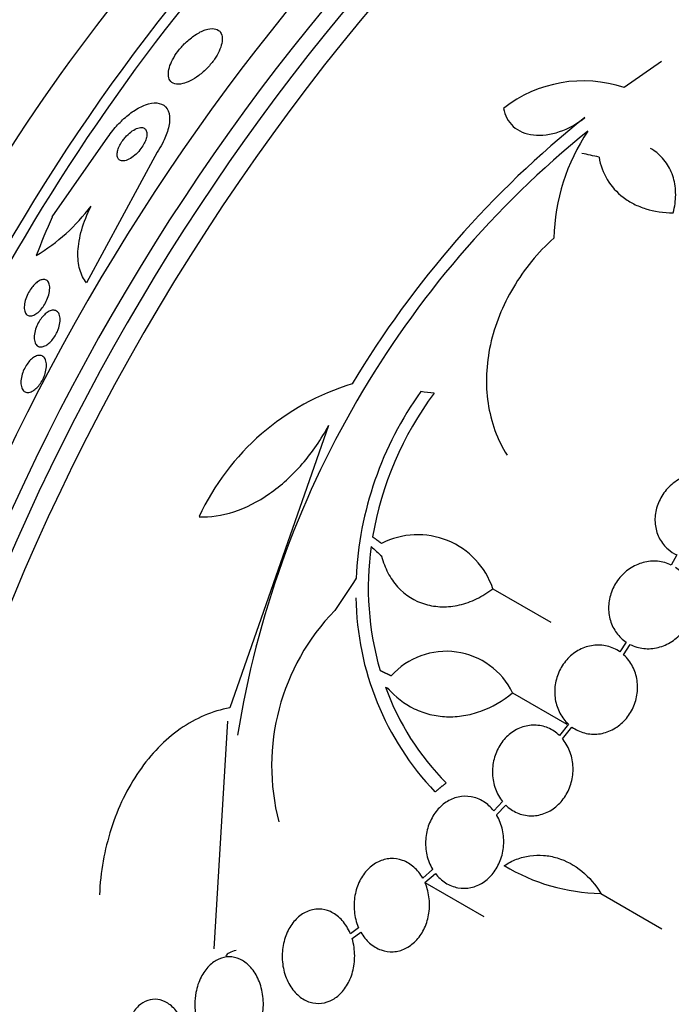
# Model space of a CAD drawing. Units: millimetres. Extents: x 0 to 1441, y 0 to 2666.
# Drawn here: x 1387 to 1400, y 311 to 331 of the extents above; entities that cross this region are included whole.
import ezdxf

# ---------------------------------------------------------------- set-up
doc = ezdxf.new("R2010")
doc.units = ezdxf.units.MM
doc.layers.add('DV6_Défaut', color=7, linetype='Continuous')
doc.layers.add('Défaut', color=7, linetype='Continuous')

# ---------------------------------------------------------------- blocks, each defined once
blk = doc.blocks.new('SE5')
at = {"layer": 'DV6_Défaut', "color": 7, "linetype": 'Continuous'}
for p, q in [((1399.63, 330.422), (1398.877, 329.899)), ((1387.365, 327.295), (1388.484, 328.898)), ((1389.476, 328.597), (1388.056, 325.971)), ((1392.93, 323.1), (1390.939, 317.416)), ((1399.937, 320.496), (1399.828, 320.29)), ((1396.235, 319.816), (1397.401, 319.143)), ((1398.918, 318.741), (1398.792, 318.546)), ((1398.865, 318.488), (1398.998, 318.694)), ((1394.075, 317.834), (1394.157, 317.787)), ((1394.075, 317.834), (1394.123, 317.813)), ((1396.632, 317.721), (1397.725, 317.09)), ((1390.891, 317.149), (1390.616, 312.571)), ((1397.755, 317.09), (1397.576, 316.862)), ((1397.64, 316.793), (1397.827, 317.032)), ((1396.43, 315.532), (1396.254, 315.346)), ((1396.308, 315.267), (1396.494, 315.463)), ((1395.023, 314.168), (1394.823, 313.994)), ((1394.867, 313.906), (1395.078, 314.088)), ((1394.867, 313.906), (1396.051, 313.222)), ((1398.407, 313.683), (1399.634, 312.975)), ((1393.534, 312.991), (1393.367, 312.874)), ((1393.401, 312.779), (1393.579, 312.903))]:
    blk.add_line(p, q, dxfattribs=at)
for centre, radius, start, end in [((1398.053, 327.434), 2.599, 71.52, 128.0693), ((1410.609, 313.623), 20.061, 128.6123, 149.0628), ((1410.516, 313.723), 19.674, 128.9504, 170.8006), ((1401.488, 326.777), 4.025, 146.0716, 178.6609), ((1385.04, 329.844), 3.883, 301.0537, 323.1279), ((1394.851, 319.154), 4.997, 106.8595, 155.0088), ((1400.427, 319.72), 6.95, 144.2438, 177.4854), ((1400.454, 319.725), 6.737, 143.3208, 170.3052), ((1394.724, 319.308), 1.594, 18.568, 117.2187), ((1399.703, 319.839), 5.976, 172.0382, 196.2173), ((1399.241, 319.702), 5.761, 180.6915, 223.6211), ((1396.268, 316.25), 4.486, 135.7774, 194.5544), ((1395.297, 317.071), 1.485, 25.9414, 138.182), ((1399.046, 319.637), 5.288, 199.9394, 224.8339), ((1398.49, 317.624), 3.941, 239.0504, 268.7861)]:
    blk.add_arc(centre, radius, start, end, dxfattribs=at)
for centre, major_axis, ratio, start_param, end_param in [((1402.629, 317.225), (13.417, 23.239), 0.57735, 0.180825, 2.960768), ((1401.745, 317.735), (13.173, 22.816), 0.57735, 0.274513, 2.86708), ((1402.169, 317.49), (13.294, 23.026), 0.57735, 0.280237, 2.861356), ((1401.038, 318.144), (12.953, 22.435), 0.57735, 0.333705, 2.807888), ((1389.754, 324.658), (8.268, 14.321), 0.57735, 0.040895, 3.100698), ((1398.563, 319.572), (11.988, 20.764), 0.57735, 0.474764, 2.261021), ((1398.209, 319.777), (11.823, 20.477), 0.57735, 0.498917, 2.642675), ((1390.355, 324.311), (7.875, 13.64), 0.57735, 0.196525, 2.945067), ((1396.294, 320.882), (10.75, 18.62), 0.57735, 0.662755, 2.478838), ((1416.417, 309.264), (13.417, 23.239), 0.57735, 0, 3.401435), ((1416.877, 308.999), (13.294, 23.026), 0.57735, 0, 3.435466), ((1417.301, 308.754), (13.173, 22.816), 0.57735, 0, 3.441293), ((1418.008, 308.346), (12.953, 22.435), 0.57735, 0, 3.446729), ((1411.883, 320.611), (-26.198, 8.392), 0.148241, -0.982244, -0.966802), ((1400.355, 324.441), (-11.964, -9.796), 0.797754, -1.00857, -0.950854), ((1410.088, 315.42), (-27.595, 7.159), 0.185194, -0.94726, -0.935814), ((1408.528, 311.992), (-22.355, 17.766), 0.10365, 0.93573, 0.94829), ((1409.086, 313.611), (-18.379, -21.902), 0.571456, -1.390858, -1.363365), ((1392.276, 312.227), (-1.428, 0.169), 0.228339, 5.749492, 6.178907)]:
    blk.add_ellipse(centre, major_axis=major_axis, ratio=ratio, start_param=start_param, end_param=end_param, dxfattribs=at)
for points, knots in [([(1390.142, 330.031), (1390.198, 330.059), (1390.258, 330.096), (1390.317, 330.141), (1390.377, 330.186), (1390.437, 330.239), (1390.492, 330.298), (1390.543, 330.351), (1390.591, 330.41), (1390.631, 330.468), (1390.669, 330.523), (1390.701, 330.58), (1390.725, 330.633), (1390.75, 330.687), (1390.768, 330.74), (1390.778, 330.787), (1390.789, 330.839), (1390.791, 330.885), (1390.785, 330.924), (1390.778, 330.968), (1390.761, 331.004), (1390.736, 331.03), (1390.708, 331.059), (1390.669, 331.077), (1390.622, 331.083), (1390.573, 331.089), (1390.513, 331.081), (1390.447, 331.059), (1390.383, 331.038), (1390.312, 331.002), (1390.239, 330.954), (1390.175, 330.911), (1390.107, 330.856), (1390.044, 330.795), (1389.99, 330.743), (1389.938, 330.683), (1389.893, 330.623), (1389.852, 330.569), (1389.816, 330.512), (1389.788, 330.458), (1389.759, 330.404), (1389.738, 330.351), (1389.724, 330.302), (1389.708, 330.25), (1389.702, 330.202), (1389.703, 330.161), (1389.704, 330.114), (1389.715, 330.075), (1389.735, 330.045), (1389.757, 330.011), (1389.79, 329.987), (1389.831, 329.975), (1389.875, 329.962), (1389.93, 329.962), (1389.992, 329.977), (1390.038, 329.987), (1390.089, 330.005), (1390.142, 330.031)], [0, 0, 0, 0, 0.051214, 0.051214, 0.051214, 0.102749, 0.102749, 0.102749, 0.149963, 0.149963, 0.149963, 0.194203, 0.194203, 0.194203, 0.239272, 0.239272, 0.239272, 0.288205, 0.288205, 0.288205, 0.343011, 0.343011, 0.343011, 0.404082, 0.404082, 0.404082, 0.469107, 0.469107, 0.469107, 0.532813, 0.532813, 0.532813, 0.5897, 0.5897, 0.5897, 0.63858, 0.63858, 0.63858, 0.682889, 0.682889, 0.682889, 0.727059, 0.727059, 0.727059, 0.774586, 0.774586, 0.774586, 0.827845, 0.827845, 0.827845, 0.887639, 0.887639, 0.887639, 0.952144, 0.952144, 0.952144, 1, 1, 1, 1]), ([(1388.484, 328.898), (1388.516, 328.945), (1388.55, 328.991), (1388.585, 329.035), (1388.647, 329.112), (1388.714, 329.184), (1388.782, 329.248), (1388.855, 329.317), (1388.93, 329.377), (1389.003, 329.426), (1389.085, 329.481), (1389.166, 329.523), (1389.241, 329.55), (1389.324, 329.581), (1389.402, 329.594), (1389.469, 329.589), (1389.541, 329.584), (1389.602, 329.557), (1389.646, 329.511), (1389.69, 329.466), (1389.718, 329.399), (1389.726, 329.315), (1389.733, 329.239), (1389.723, 329.148), (1389.695, 329.048), (1389.671, 328.962), (1389.633, 328.867), (1389.583, 328.773), (1389.552, 328.714), (1389.516, 328.654), (1389.476, 328.597)], [0, 0, 0, 0, 0.05044, 0.05044, 0.05044, 0.138447, 0.138447, 0.138447, 0.233813, 0.233813, 0.233813, 0.341284, 0.341284, 0.341284, 0.462246, 0.462246, 0.462246, 0.592444, 0.592444, 0.592444, 0.721357, 0.721357, 0.721357, 0.837553, 0.837553, 0.837553, 0.937603, 0.937603, 0.937603, 1, 1, 1, 1]), ([(1396.45, 329.48), (1396.463, 329.408), (1396.486, 329.341), (1396.552, 329.22), (1396.595, 329.164), (1396.75, 329.025), (1396.891, 328.964), (1397.215, 328.926), (1397.398, 328.95), (1397.757, 329.073), (1397.934, 329.173), (1398.09, 329.298)], [0, 0, 0, 0, 0.125, 0.125, 0.25, 0.25, 0.5, 0.5, 0.75, 0.75, 1, 1, 1, 1]), ([(1388.786, 328.836), (1388.763, 328.804), (1388.742, 328.77), (1388.725, 328.737), (1388.708, 328.704), (1388.695, 328.671), (1388.686, 328.641), (1388.677, 328.61), (1388.673, 328.581), (1388.672, 328.556), (1388.671, 328.528), (1388.676, 328.504), (1388.684, 328.485), (1388.693, 328.463), (1388.708, 328.447), (1388.726, 328.436), (1388.747, 328.425), (1388.774, 328.42), (1388.803, 328.423), (1388.835, 328.426), (1388.872, 328.438), (1388.91, 328.457), (1388.947, 328.476), (1388.988, 328.503), (1389.028, 328.537), (1389.063, 328.568), (1389.098, 328.604), (1389.13, 328.643), (1389.158, 328.677), (1389.183, 328.715), (1389.204, 328.751), (1389.223, 328.785), (1389.238, 328.819), (1389.249, 328.85), (1389.26, 328.882), (1389.267, 328.912), (1389.27, 328.939), (1389.273, 328.968), (1389.271, 328.993), (1389.265, 329.014), (1389.258, 329.038), (1389.247, 329.057), (1389.231, 329.07), (1389.213, 329.085), (1389.19, 329.093), (1389.163, 329.094), (1389.134, 329.095), (1389.1, 329.088), (1389.063, 329.073), (1389.027, 329.058), (1388.986, 329.034), (1388.946, 329.003), (1388.91, 328.975), (1388.872, 328.94), (1388.837, 328.901), (1388.819, 328.88), (1388.802, 328.859), (1388.786, 328.836)], [0, 0, 0, 0, 0.044045, 0.044045, 0.044045, 0.088058, 0.088058, 0.088058, 0.132637, 0.132637, 0.132637, 0.181289, 0.181289, 0.181289, 0.236134, 0.236134, 0.236134, 0.29754, 0.29754, 0.29754, 0.362969, 0.362969, 0.362969, 0.426876, 0.426876, 0.426876, 0.483782, 0.483782, 0.483782, 0.532693, 0.532693, 0.532693, 0.577041, 0.577041, 0.577041, 0.621143, 0.621143, 0.621143, 0.668428, 0.668428, 0.668428, 0.721301, 0.721301, 0.721301, 0.780756, 0.780756, 0.780756, 0.845314, 0.845314, 0.845314, 0.910271, 0.910271, 0.910271, 0.969533, 0.969533, 0.969533, 1, 1, 1, 1]), ([(1399.866, 327.379), (1399.898, 327.502), (1399.915, 327.623), (1399.917, 327.859), (1399.901, 327.976), (1399.839, 328.19), (1399.791, 328.291), (1399.667, 328.47), (1399.591, 328.548), (1399.472, 328.636), (1399.441, 328.656), (1399.409, 328.674)], [0, 0, 0, 0, 0.231057, 0.231057, 0.462113, 0.462113, 0.69317, 0.69317, 0.924226, 0.924226, 1, 1, 1, 1]), ([(1398.373, 328.5), (1398.401, 328.337), (1398.455, 328.186), (1398.62, 327.911), (1398.729, 327.79), (1398.926, 327.64), (1398.998, 327.595), (1399.151, 327.518), (1399.231, 327.486), (1399.485, 327.407), (1399.671, 327.38), (1399.866, 327.379)], [0, 0, 0, 0, 0.25, 0.25, 0.5, 0.5, 0.625, 0.625, 0.75, 0.75, 1, 1, 1, 1]), ([(1388.056, 325.971), (1387.995, 326.044), (1387.949, 326.133), (1387.89, 326.344), (1387.878, 326.466), (1387.89, 326.734), (1387.916, 326.883), (1388.004, 327.191), (1388.066, 327.352), (1388.146, 327.515)], [0, 0, 0, 0, 0.25, 0.25, 0.5, 0.5, 0.75, 0.75, 1, 1, 1, 1]), ([(1397.464, 326.871), (1397.304, 326.726), (1397.153, 326.568), (1396.88, 326.235), (1396.757, 326.06), (1396.541, 325.697), (1396.446, 325.505), (1396.291, 325.119), (1396.23, 324.923), (1396.143, 324.528), (1396.117, 324.326), (1396.101, 323.933), (1396.111, 323.74), (1396.168, 323.362), (1396.214, 323.176), (1396.342, 322.824), (1396.423, 322.658), (1396.521, 322.5)], [0, 0, 0, 0, 0.125, 0.125, 0.25, 0.25, 0.375, 0.375, 0.5, 0.5, 0.625, 0.625, 0.75, 0.75, 0.875, 0.875, 1, 1, 1, 1]), ([(1387.101, 325.395), (1387.072, 325.367), (1387.043, 325.346), (1387.015, 325.331), (1386.988, 325.316), (1386.961, 325.307), (1386.938, 325.304), (1386.912, 325.302), (1386.888, 325.306), (1386.869, 325.317), (1386.847, 325.329), (1386.83, 325.35), (1386.819, 325.377), (1386.807, 325.405), (1386.801, 325.442), (1386.802, 325.484), (1386.803, 325.523), (1386.81, 325.569), (1386.823, 325.617), (1386.835, 325.659), (1386.853, 325.704), (1386.874, 325.747), (1386.893, 325.784), (1386.915, 325.821), (1386.938, 325.854), (1386.96, 325.886), (1386.985, 325.914), (1387.009, 325.938), (1387.033, 325.963), (1387.059, 325.984), (1387.083, 325.999), (1387.11, 326.016), (1387.135, 326.028), (1387.159, 326.033), (1387.185, 326.04), (1387.21, 326.039), (1387.231, 326.032), (1387.254, 326.024), (1387.273, 326.008), (1387.287, 325.985), (1387.302, 325.961), (1387.311, 325.928), (1387.314, 325.889), (1387.317, 325.852), (1387.313, 325.807), (1387.303, 325.76), (1387.294, 325.718), (1387.279, 325.672), (1387.259, 325.627), (1387.242, 325.588), (1387.221, 325.549), (1387.197, 325.513), (1387.176, 325.48), (1387.152, 325.449), (1387.128, 325.423), (1387.119, 325.413), (1387.11, 325.404), (1387.101, 325.395)], [0, 0, 0, 0, 0.052106, 0.052106, 0.052106, 0.103898, 0.103898, 0.103898, 0.160931, 0.160931, 0.160931, 0.223934, 0.223934, 0.223934, 0.289335, 0.289335, 0.289335, 0.351219, 0.351219, 0.351219, 0.405175, 0.405175, 0.405175, 0.451956, 0.451956, 0.451956, 0.495739, 0.495739, 0.495739, 0.540688, 0.540688, 0.540688, 0.58991, 0.58991, 0.58991, 0.645353, 0.645353, 0.645353, 0.707113, 0.707113, 0.707113, 0.77234, 0.77234, 0.77234, 0.83542, 0.83542, 0.83542, 0.891305, 0.891305, 0.891305, 0.939569, 0.939569, 0.939569, 0.983798, 0.983798, 0.983798, 1, 1, 1, 1]), ([(1387.454, 324.959), (1387.435, 324.923), (1387.414, 324.888), (1387.391, 324.856), (1387.368, 324.824), (1387.343, 324.795), (1387.318, 324.771), (1387.292, 324.746), (1387.265, 324.726), (1387.24, 324.712), (1387.212, 324.696), (1387.185, 324.686), (1387.161, 324.682), (1387.133, 324.677), (1387.108, 324.68), (1387.087, 324.69), (1387.064, 324.7), (1387.044, 324.719), (1387.03, 324.744), (1387.015, 324.77), (1387.006, 324.804), (1387.003, 324.844), (1387.001, 324.882), (1387.004, 324.926), (1387.014, 324.973), (1387.023, 325.015), (1387.038, 325.06), (1387.057, 325.104), (1387.074, 325.143), (1387.095, 325.181), (1387.118, 325.217), (1387.14, 325.25), (1387.164, 325.281), (1387.188, 325.307), (1387.213, 325.333), (1387.239, 325.356), (1387.265, 325.373), (1387.292, 325.392), (1387.319, 325.405), (1387.344, 325.412), (1387.371, 325.42), (1387.397, 325.421), (1387.42, 325.416), (1387.445, 325.41), (1387.466, 325.396), (1387.483, 325.375), (1387.5, 325.353), (1387.513, 325.323), (1387.519, 325.287), (1387.525, 325.251), (1387.526, 325.209), (1387.519, 325.163), (1387.513, 325.122), (1387.501, 325.076), (1387.484, 325.03), (1387.476, 325.007), (1387.465, 324.983), (1387.454, 324.959)], [0, 0, 0, 0, 0.045837, 0.045837, 0.045837, 0.091612, 0.091612, 0.091612, 0.138347, 0.138347, 0.138347, 0.189055, 0.189055, 0.189055, 0.245168, 0.245168, 0.245168, 0.306379, 0.306379, 0.306379, 0.369881, 0.369881, 0.369881, 0.430888, 0.430888, 0.430888, 0.485554, 0.485554, 0.485554, 0.533948, 0.533948, 0.533948, 0.579264, 0.579264, 0.579264, 0.625159, 0.625159, 0.625159, 0.674508, 0.674508, 0.674508, 0.729119, 0.729119, 0.729119, 0.78918, 0.78918, 0.78918, 0.852454, 0.852454, 0.852454, 0.914436, 0.914436, 0.914436, 0.970798, 0.970798, 0.970798, 1, 1, 1, 1]), ([(1386.942, 323.779), (1386.911, 323.766), (1386.881, 323.761), (1386.855, 323.765), (1386.829, 323.769), (1386.805, 323.78), (1386.787, 323.799), (1386.767, 323.819), (1386.752, 323.847), (1386.744, 323.882), (1386.735, 323.915), (1386.732, 323.956), (1386.735, 324.001), (1386.738, 324.042), (1386.747, 324.087), (1386.761, 324.133), (1386.774, 324.173), (1386.791, 324.215), (1386.811, 324.254), (1386.83, 324.29), (1386.852, 324.325), (1386.875, 324.356), (1386.898, 324.386), (1386.923, 324.413), (1386.948, 324.435), (1386.974, 324.458), (1387.001, 324.477), (1387.027, 324.489), (1387.055, 324.503), (1387.082, 324.51), (1387.106, 324.51), (1387.133, 324.511), (1387.158, 324.504), (1387.179, 324.489), (1387.2, 324.474), (1387.218, 324.451), (1387.23, 324.42), (1387.242, 324.39), (1387.249, 324.352), (1387.249, 324.309), (1387.249, 324.269), (1387.244, 324.224), (1387.232, 324.178), (1387.222, 324.137), (1387.207, 324.094), (1387.188, 324.053), (1387.171, 324.015), (1387.15, 323.978), (1387.127, 323.945), (1387.105, 323.913), (1387.081, 323.883), (1387.056, 323.859), (1387.031, 323.833), (1387.004, 323.812), (1386.979, 323.797), (1386.966, 323.79), (1386.954, 323.783), (1386.942, 323.779)], [0, 0, 0, 0, 0.06018, 0.06018, 0.06018, 0.120197, 0.120197, 0.120197, 0.182862, 0.182862, 0.182862, 0.244318, 0.244318, 0.244318, 0.300512, 0.300512, 0.300512, 0.350522, 0.350522, 0.350522, 0.396774, 0.396774, 0.396774, 0.44274, 0.44274, 0.44274, 0.491365, 0.491365, 0.491365, 0.544637, 0.544637, 0.544637, 0.603143, 0.603143, 0.603143, 0.665354, 0.665354, 0.665354, 0.727476, 0.727476, 0.727476, 0.785191, 0.785191, 0.785191, 0.836697, 0.836697, 0.836697, 0.883703, 0.883703, 0.883703, 0.929498, 0.929498, 0.929498, 0.977134, 0.977134, 0.977134, 1, 1, 1, 1]), ([(1390.323, 321.265), (1390.547, 321.252), (1390.78, 321.285), (1391.264, 321.442), (1391.504, 321.564), (1391.856, 321.81), (1391.972, 321.902), (1392.192, 322.102), (1392.298, 322.21), (1392.5, 322.443), (1392.597, 322.569), (1392.774, 322.827), (1392.856, 322.961), (1392.93, 323.1)], [0, 0, 0, 0, 0.25, 0.25, 0.5, 0.5, 0.625, 0.625, 0.75, 0.75, 0.875, 0.875, 1, 1, 1, 1]), ([(1400.702, 322.108), (1400.685, 322.114), (1400.668, 322.119), (1400.651, 322.123), (1400.557, 322.146), (1400.457, 322.152), (1400.358, 322.142), (1400.259, 322.131), (1400.158, 322.103), (1400.065, 322.06), (1399.972, 322.017), (1399.884, 321.958), (1399.807, 321.887), (1399.733, 321.817), (1399.667, 321.734), (1399.618, 321.645), (1399.569, 321.558), (1399.534, 321.463), (1399.515, 321.367), (1399.497, 321.272), (1399.494, 321.175), (1399.508, 321.082), (1399.521, 320.99), (1399.55, 320.901), (1399.593, 320.821), (1399.636, 320.741), (1399.695, 320.668), (1399.763, 320.609), (1399.815, 320.564), (1399.874, 320.526), (1399.937, 320.496)], [0, 0, 0, 0, 0.021027, 0.021027, 0.021027, 0.135838, 0.135838, 0.135838, 0.251209, 0.251209, 0.251209, 0.365836, 0.365836, 0.365836, 0.478522, 0.478522, 0.478522, 0.588977, 0.588977, 0.588977, 0.697909, 0.697909, 0.697909, 0.806642, 0.806642, 0.806642, 0.916532, 0.916532, 0.916532, 1, 1, 1, 1]), ([(1393.997, 320.469), (1394.027, 320.349), (1394.069, 320.238), (1394.176, 320.032), (1394.243, 319.936), (1394.47, 319.688), (1394.664, 319.566), (1394.985, 319.472), (1395.099, 319.455), (1395.328, 319.45), (1395.445, 319.463), (1395.681, 319.517), (1395.796, 319.558), (1396.021, 319.667), (1396.131, 319.735), (1396.235, 319.816)], [0, 0, 0, 0, 0.125, 0.125, 0.25, 0.25, 0.5, 0.5, 0.625, 0.625, 0.75, 0.75, 0.875, 0.875, 1, 1, 1, 1]), ([(1399.828, 320.29), (1399.743, 320.332), (1399.649, 320.358), (1399.553, 320.367), (1399.458, 320.376), (1399.358, 320.367), (1399.262, 320.342), (1399.167, 320.316), (1399.073, 320.274), (1398.989, 320.217), (1398.907, 320.162), (1398.831, 320.091), (1398.769, 320.011), (1398.708, 319.932), (1398.658, 319.843), (1398.624, 319.749), (1398.59, 319.657), (1398.57, 319.558), (1398.566, 319.462), (1398.563, 319.365), (1398.575, 319.267), (1398.602, 319.177), (1398.629, 319.086), (1398.672, 318.999), (1398.727, 318.925), (1398.78, 318.853), (1398.845, 318.79), (1398.918, 318.741)], [0, 0, 0, 0, 0.114367, 0.114367, 0.114367, 0.228866, 0.228866, 0.228866, 0.342428, 0.342428, 0.342428, 0.454073, 0.454073, 0.454073, 0.563968, 0.563968, 0.563968, 0.673035, 0.673035, 0.673035, 0.782509, 0.782509, 0.782509, 0.893431, 0.893431, 0.893431, 1, 1, 1, 1]), ([(1398.998, 318.694), (1399.083, 318.651), (1399.176, 318.624), (1399.272, 318.613), (1399.367, 318.603), (1399.467, 318.61), (1399.563, 318.634), (1399.659, 318.658), (1399.753, 318.699), (1399.838, 318.755), (1399.921, 318.809), (1399.998, 318.879), (1400.061, 318.958), (1400.123, 319.036), (1400.174, 319.125), (1400.21, 319.218), (1400.245, 319.31), (1400.266, 319.408), (1400.271, 319.505), (1400.276, 319.602), (1400.265, 319.7), (1400.239, 319.79), (1400.213, 319.882), (1400.172, 319.969), (1400.118, 320.045), (1400.061, 320.124), (1399.989, 320.192), (1399.909, 320.245)], [0, 0, 0, 0, 0.113285, 0.113285, 0.113285, 0.226696, 0.226696, 0.226696, 0.339231, 0.339231, 0.339231, 0.449864, 0.449864, 0.449864, 0.558696, 0.558696, 0.558696, 0.666632, 0.666632, 0.666632, 0.774931, 0.774931, 0.774931, 0.884671, 0.884671, 0.884671, 1, 1, 1, 1]), ([(1398.792, 318.546), (1398.715, 318.599), (1398.627, 318.639), (1398.537, 318.661), (1398.446, 318.683), (1398.349, 318.688), (1398.254, 318.675), (1398.16, 318.663), (1398.066, 318.633), (1397.98, 318.587), (1397.895, 318.543), (1397.815, 318.482), (1397.747, 318.411), (1397.68, 318.34), (1397.622, 318.257), (1397.579, 318.167), (1397.536, 318.078), (1397.506, 317.981), (1397.491, 317.884), (1397.476, 317.785), (1397.477, 317.684), (1397.493, 317.587), (1397.509, 317.49), (1397.54, 317.395), (1397.586, 317.31), (1397.63, 317.227), (1397.688, 317.152), (1397.755, 317.09)], [0, 0, 0, 0, 0.113459, 0.113459, 0.113459, 0.227083, 0.227083, 0.227083, 0.339314, 0.339314, 0.339314, 0.449573, 0.449573, 0.449573, 0.558616, 0.558616, 0.558616, 0.667687, 0.667687, 0.667687, 0.777983, 0.777983, 0.777983, 0.890197, 0.890197, 0.890197, 1, 1, 1, 1]), ([(1397.827, 317.032), (1397.904, 316.977), (1397.991, 316.936), (1398.081, 316.913), (1398.172, 316.889), (1398.269, 316.883), (1398.364, 316.894), (1398.458, 316.905), (1398.552, 316.934), (1398.639, 316.978), (1398.725, 317.021), (1398.805, 317.081), (1398.874, 317.151), (1398.942, 317.221), (1399.001, 317.304), (1399.045, 317.392), (1399.089, 317.481), (1399.121, 317.578), (1399.136, 317.675), (1399.152, 317.774), (1399.153, 317.875), (1399.138, 317.971), (1399.124, 318.069), (1399.093, 318.165), (1399.049, 318.25), (1399.004, 318.337), (1398.944, 318.416), (1398.874, 318.48), (1398.871, 318.483), (1398.868, 318.486), (1398.865, 318.488)], [0, 0, 0, 0, 0.112508, 0.112508, 0.112508, 0.225177, 0.225177, 0.225177, 0.336477, 0.336477, 0.336477, 0.445766, 0.445766, 0.445766, 0.553769, 0.553769, 0.553769, 0.661746, 0.661746, 0.661746, 0.770934, 0.770934, 0.770934, 0.88205, 0.88205, 0.88205, 0.995005, 0.995005, 0.995005, 1, 1, 1, 1]), ([(1394.123, 317.813), (1394.274, 317.638), (1394.452, 317.5), (1394.755, 317.352), (1394.86, 317.314), (1395.077, 317.261), (1395.19, 317.245), (1395.418, 317.236), (1395.533, 317.243), (1395.762, 317.28), (1395.879, 317.31), (1396.218, 317.433), (1396.434, 317.558), (1396.632, 317.721)], [0, 0, 0, 0, 0.25, 0.25, 0.375, 0.375, 0.5, 0.5, 0.625, 0.625, 0.75, 0.75, 1, 1, 1, 1]), ([(1390.939, 317.416), (1390.764, 317.386), (1390.593, 317.335), (1390.26, 317.193), (1390.097, 317.103), (1389.785, 316.884), (1389.639, 316.758), (1389.363, 316.475), (1389.233, 316.316), (1388.996, 315.973), (1388.89, 315.791), (1388.703, 315.404), (1388.62, 315.198), (1388.484, 314.775), (1388.43, 314.558), (1388.351, 314.113), (1388.326, 313.883), (1388.316, 313.655)], [0, 0, 0, 0, 0.125, 0.125, 0.25, 0.25, 0.375, 0.375, 0.5, 0.5, 0.625, 0.625, 0.75, 0.75, 0.875, 0.875, 1, 1, 1, 1]), ([(1397.576, 316.862), (1397.508, 316.927), (1397.429, 316.979), (1397.344, 317.014), (1397.26, 317.05), (1397.167, 317.069), (1397.075, 317.07), (1396.985, 317.072), (1396.892, 317.055), (1396.805, 317.023), (1396.719, 316.991), (1396.637, 316.942), (1396.564, 316.881), (1396.492, 316.82), (1396.428, 316.745), (1396.377, 316.662), (1396.325, 316.578), (1396.285, 316.485), (1396.26, 316.389), (1396.234, 316.29), (1396.223, 316.187), (1396.227, 316.087), (1396.231, 315.984), (1396.252, 315.882), (1396.286, 315.788), (1396.32, 315.695), (1396.369, 315.607), (1396.43, 315.532)], [0, 0, 0, 0, 0.11235, 0.11235, 0.11235, 0.2249, 0.2249, 0.2249, 0.335615, 0.335615, 0.335615, 0.444364, 0.444364, 0.444364, 0.552512, 0.552512, 0.552512, 0.661621, 0.661621, 0.661621, 0.772839, 0.772839, 0.772839, 0.886473, 0.886473, 0.886473, 1, 1, 1, 1]), ([(1396.494, 315.463), (1396.561, 315.397), (1396.64, 315.343), (1396.724, 315.306), (1396.808, 315.27), (1396.901, 315.249), (1396.993, 315.247), (1397.083, 315.244), (1397.176, 315.259), (1397.264, 315.291), (1397.35, 315.322), (1397.433, 315.37), (1397.506, 315.43), (1397.578, 315.49), (1397.643, 315.564), (1397.695, 315.646), (1397.747, 315.729), (1397.788, 315.822), (1397.814, 315.918), (1397.841, 316.016), (1397.853, 316.119), (1397.85, 316.22), (1397.847, 316.322), (1397.828, 316.425), (1397.795, 316.519), (1397.761, 316.615), (1397.711, 316.704), (1397.65, 316.781), (1397.647, 316.785), (1397.644, 316.789), (1397.64, 316.793)], [0, 0, 0, 0, 0.111579, 0.111579, 0.111579, 0.223359, 0.223359, 0.223359, 0.333281, 0.333281, 0.333281, 0.441153, 0.441153, 0.441153, 0.548351, 0.548351, 0.548351, 0.656486, 0.656486, 0.656486, 0.766747, 0.766747, 0.766747, 0.879446, 0.879446, 0.879446, 0.993854, 0.993854, 0.993854, 1, 1, 1, 1]), ([(1396.254, 315.346), (1396.195, 315.421), (1396.125, 315.485), (1396.048, 315.533), (1395.971, 315.581), (1395.885, 315.615), (1395.797, 315.63), (1395.711, 315.645), (1395.622, 315.642), (1395.536, 315.623), (1395.451, 315.604), (1395.368, 315.568), (1395.293, 315.519), (1395.218, 315.469), (1395.148, 315.404), (1395.091, 315.33), (1395.032, 315.254), (1394.983, 315.166), (1394.949, 315.073), (1394.913, 314.978), (1394.891, 314.875), (1394.883, 314.773), (1394.876, 314.668), (1394.884, 314.56), (1394.907, 314.459), (1394.93, 314.356), (1394.97, 314.257), (1395.022, 314.17), (1395.022, 314.169), (1395.023, 314.168), (1395.023, 314.168)], [0, 0, 0, 0, 0.111048, 0.111048, 0.111048, 0.222336, 0.222336, 0.222336, 0.331316, 0.331316, 0.331316, 0.438344, 0.438344, 0.438344, 0.545443, 0.545443, 0.545443, 0.654526, 0.654526, 0.654526, 0.766724, 0.766724, 0.766724, 0.881943, 0.881943, 0.881943, 0.998766, 0.998766, 0.998766, 1, 1, 1, 1]), ([(1395.078, 314.088), (1395.135, 314.012), (1395.205, 313.947), (1395.282, 313.898), (1395.359, 313.849), (1395.445, 313.815), (1395.533, 313.799), (1395.619, 313.783), (1395.708, 313.785), (1395.795, 313.803), (1395.879, 313.821), (1395.963, 313.856), (1396.038, 313.905), (1396.113, 313.954), (1396.183, 314.018), (1396.241, 314.092), (1396.3, 314.167), (1396.349, 314.254), (1396.384, 314.347), (1396.421, 314.442), (1396.444, 314.544), (1396.452, 314.647), (1396.46, 314.752), (1396.453, 314.86), (1396.431, 314.961), (1396.408, 315.064), (1396.37, 315.163), (1396.318, 315.251), (1396.315, 315.256), (1396.312, 315.262), (1396.308, 315.267)], [0, 0, 0, 0, 0.110519, 0.110519, 0.110519, 0.221283, 0.221283, 0.221283, 0.329667, 0.329667, 0.329667, 0.435982, 0.435982, 0.435982, 0.542314, 0.542314, 0.542314, 0.650658, 0.650658, 0.650658, 0.762169, 0.762169, 0.762169, 0.876722, 0.876722, 0.876722, 0.992845, 0.992845, 0.992845, 1, 1, 1, 1]), ([(1394.823, 313.994), (1394.775, 314.077), (1394.715, 314.152), (1394.647, 314.213), (1394.579, 314.273), (1394.5, 314.32), (1394.419, 314.349), (1394.339, 314.378), (1394.254, 314.39), (1394.171, 314.385), (1394.089, 314.38), (1394.007, 314.358), (1393.931, 314.322), (1393.855, 314.285), (1393.783, 314.232), (1393.72, 314.169), (1393.656, 314.103), (1393.6, 314.023), (1393.556, 313.937), (1393.511, 313.847), (1393.478, 313.747), (1393.46, 313.645), (1393.44, 313.539), (1393.436, 313.428), (1393.447, 313.321), (1393.458, 313.213), (1393.486, 313.105), (1393.527, 313.008), (1393.529, 313.002), (1393.532, 312.997), (1393.534, 312.991)], [0, 0, 0, 0, 0.109417, 0.109417, 0.109417, 0.219125, 0.219125, 0.219125, 0.325942, 0.325942, 0.325942, 0.430734, 0.430734, 0.430734, 0.536278, 0.536278, 0.536278, 0.644949, 0.644949, 0.644949, 0.757955, 0.757955, 0.757955, 0.874829, 0.874829, 0.874829, 0.993339, 0.993339, 0.993339, 1, 1, 1, 1]), ([(1396.464, 314.244), (1396.544, 314.296), (1396.627, 314.339), (1396.8, 314.405), (1396.892, 314.429), (1397.074, 314.455), (1397.166, 314.458), (1397.35, 314.444), (1397.443, 314.426), (1397.709, 314.346), (1397.879, 314.253), (1398.175, 314.01), (1398.305, 313.857), (1398.407, 313.683)], [0, 0, 0, 0, 0.125, 0.125, 0.25, 0.25, 0.375, 0.375, 0.5, 0.5, 0.75, 0.75, 1, 1, 1, 1]), ([(1393.579, 312.903), (1393.627, 312.819), (1393.687, 312.744), (1393.755, 312.684), (1393.824, 312.623), (1393.902, 312.576), (1393.984, 312.547), (1394.063, 312.518), (1394.148, 312.506), (1394.231, 312.511), (1394.313, 312.516), (1394.395, 312.538), (1394.47, 312.574), (1394.547, 312.611), (1394.619, 312.664), (1394.681, 312.727), (1394.745, 312.793), (1394.801, 312.872), (1394.845, 312.959), (1394.89, 313.049), (1394.923, 313.149), (1394.941, 313.251), (1394.961, 313.357), (1394.965, 313.468), (1394.954, 313.575), (1394.943, 313.684), (1394.916, 313.791), (1394.875, 313.889), (1394.872, 313.894), (1394.87, 313.9), (1394.867, 313.906)], [0, 0, 0, 0, 0.109455, 0.109455, 0.109455, 0.21921, 0.21921, 0.21921, 0.325956, 0.325956, 0.325956, 0.430572, 0.430572, 0.430572, 0.53598, 0.53598, 0.53598, 0.644654, 0.644654, 0.644654, 0.757785, 0.757785, 0.757785, 0.87478, 0.87478, 0.87478, 0.993264, 0.993264, 0.993264, 1, 1, 1, 1]), ([(1393.367, 312.874), (1393.361, 312.889), (1393.354, 312.903), (1393.348, 312.917), (1393.304, 313.011), (1393.246, 313.096), (1393.179, 313.165), (1393.116, 313.231), (1393.042, 313.283), (1392.965, 313.318), (1392.891, 313.351), (1392.811, 313.368), (1392.733, 313.369), (1392.691, 313.37), (1392.649, 313.365), (1392.608, 313.356), (1392.527, 313.339), (1392.448, 313.303), (1392.378, 313.253), (1392.307, 313.203), (1392.243, 313.138), (1392.189, 313.063), (1392.133, 312.984), (1392.088, 312.893), (1392.056, 312.797), (1392.022, 312.696), (1392.001, 312.586), (1391.996, 312.476), (1391.991, 312.364), (1392.001, 312.249), (1392.027, 312.14), (1392.052, 312.033), (1392.093, 311.93), (1392.147, 311.84), (1392.198, 311.754), (1392.262, 311.678), (1392.334, 311.619), (1392.401, 311.563), (1392.478, 311.521), (1392.556, 311.497), (1392.632, 311.474), (1392.711, 311.467), (1392.788, 311.476), (1392.865, 311.485), (1392.941, 311.51), (1393.011, 311.549), (1393.083, 311.59), (1393.15, 311.645), (1393.207, 311.712), (1393.268, 311.782), (1393.32, 311.866), (1393.359, 311.956), (1393.401, 312.052), (1393.429, 312.157), (1393.443, 312.265), (1393.458, 312.375), (1393.457, 312.49), (1393.441, 312.601), (1393.432, 312.662), (1393.419, 312.722), (1393.401, 312.779)], [0, 0, 0, 0, 0.008456, 0.008456, 0.008456, 0.064994, 0.064994, 0.064994, 0.118375, 0.118375, 0.118375, 0.169377, 0.169377, 0.169377, 0.196435, 0.196435, 0.196435, 0.249978, 0.249978, 0.249978, 0.303382, 0.303382, 0.303382, 0.358917, 0.358917, 0.358917, 0.41709, 0.41709, 0.41709, 0.476512, 0.476512, 0.476512, 0.535016, 0.535016, 0.535016, 0.59074, 0.59074, 0.59074, 0.643277, 0.643277, 0.643277, 0.693783, 0.693783, 0.693783, 0.744151, 0.744151, 0.744151, 0.796149, 0.796149, 0.796149, 0.850893, 0.850893, 0.850893, 0.908474, 0.908474, 0.908474, 0.96776, 0.96776, 0.96776, 1, 1, 1, 1]), ([(1391.148, 310.539), (1391.164, 310.546), (1391.179, 310.555), (1391.194, 310.563), (1391.263, 310.604), (1391.326, 310.66), (1391.381, 310.727), (1391.44, 310.8), (1391.49, 310.886), (1391.528, 310.98), (1391.568, 311.08), (1391.595, 311.191), (1391.608, 311.304), (1391.621, 311.42), (1391.618, 311.541), (1391.6, 311.657), (1391.582, 311.77), (1391.549, 311.881), (1391.503, 311.98), (1391.46, 312.071), (1391.403, 312.155), (1391.339, 312.221), (1391.279, 312.283), (1391.211, 312.332), (1391.14, 312.363), (1391.072, 312.394), (1391, 312.409), (1390.929, 312.409), (1390.858, 312.409), (1390.786, 312.393), (1390.72, 312.364), (1390.649, 312.333), (1390.582, 312.286), (1390.524, 312.227), (1390.461, 312.164), (1390.405, 312.086), (1390.361, 311.999), (1390.314, 311.906), (1390.279, 311.801), (1390.258, 311.692), (1390.244, 311.615), (1390.236, 311.534), (1390.235, 311.454), (1390.235, 311.369), (1390.243, 311.283), (1390.259, 311.199)], [0, 0, 0, 0, 0.015133, 0.015133, 0.015133, 0.084714, 0.084714, 0.084714, 0.15958, 0.15958, 0.15958, 0.239065, 0.239065, 0.239065, 0.320215, 0.320215, 0.320215, 0.398661, 0.398661, 0.398661, 0.471175, 0.471175, 0.471175, 0.537882, 0.537882, 0.537882, 0.601696, 0.601696, 0.601696, 0.666216, 0.666216, 0.666216, 0.734382, 0.734382, 0.734382, 0.807862, 0.807862, 0.807862, 0.886431, 0.886431, 0.886431, 0.941556, 0.941556, 0.941556, 1, 1, 1, 1]), ([(1390.014, 311.058), (1389.978, 311.148), (1389.931, 311.231), (1389.876, 311.302), (1389.822, 311.373), (1389.758, 311.433), (1389.691, 311.475), (1389.626, 311.516), (1389.557, 311.542), (1389.488, 311.552), (1389.42, 311.561), (1389.352, 311.554), (1389.288, 311.532), (1389.222, 311.509), (1389.16, 311.471), (1389.105, 311.42), (1389.047, 311.367), (1388.996, 311.298), (1388.955, 311.221), (1388.911, 311.139), (1388.878, 311.044), (1388.856, 310.945), (1388.834, 310.841), (1388.825, 310.729), (1388.829, 310.617), (1388.834, 310.495), (1388.855, 310.369), (1388.892, 310.254)], [0, 0, 0, 0, 0.107189, 0.107189, 0.107189, 0.214753, 0.214753, 0.214753, 0.318478, 0.318478, 0.318478, 0.420084, 0.420084, 0.420084, 0.523656, 0.523656, 0.523656, 0.632339, 0.632339, 0.632339, 0.747422, 0.747422, 0.747422, 0.86766, 0.86766, 0.86766, 1, 1, 1, 1])]:
    blk.add_open_spline(points, degree=3, knots=knots, dxfattribs=at)
for points in [[(1393.995, 320.726), (1393.904, 320.793), (1393.813, 320.859)], [(1394.191, 318.061), (1394.077, 318.116), (1393.964, 318.169)], [(1395.071, 315.727), (1395.183, 315.818), (1395.296, 315.909)]]:
    blk.add_open_spline(points, degree=2, dxfattribs=at)

msp = doc.modelspace()

# ---------------------------------------------------------------- block references
at = {"layer": 'Défaut'}
msp.add_blockref('SE5', (0, 0), dxfattribs=at)

doc.saveas('drawing.dxf')
